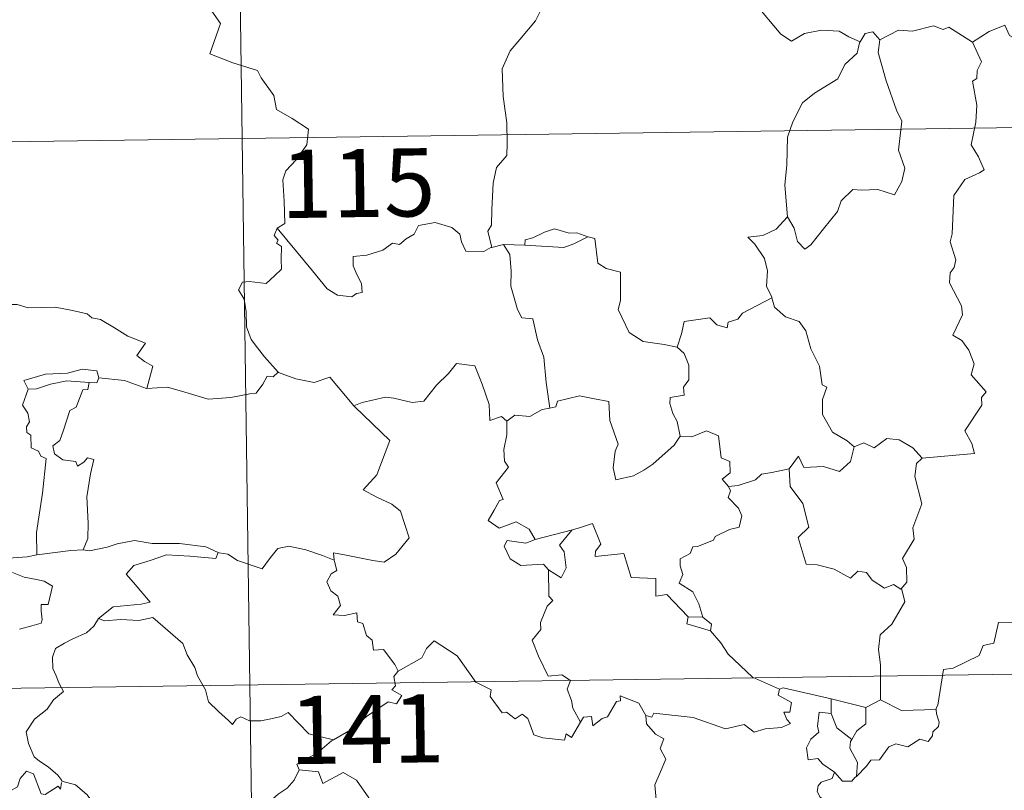
# Model space of a CAD drawing. Units: metres. Extents: x 597417 to 601913, y 4652374 to 4655407.
# Drawn here: x 597844 to 597953, y 4654482 to 4654567 of the extents above; entities that cross this region are included whole.
import ezdxf
from ezdxf.enums import TextEntityAlignment as Align

# ---------------------------------------------------------------- set-up
doc = ezdxf.new("R2010")
doc.units = ezdxf.units.M
doc.header["$MEASUREMENT"] = 0
doc.layers.add('Level 63', color=7, linetype='Continuous', lineweight=0)
doc.styles.add('Arial', font='ARIAL.TTF', dxfattribs={"height": 0.2})

msp = doc.modelspace()

# ---------------------------------------------------------------- linework, layer by layer
at = {"layer": 'Level 63', "linetype": 'Continuous', "lineweight": 0}
for points in [[(597866.86, 4654674.6, -0.74), (597870.26, 4654433.7, -0.74)], [(597864.02, 4654569.93, -0.74), (597866.19, 4654566.81, -0.74), (597865.02, 4654563.46, -0.74), (597867.54, 4654562.47, -0.74), (597870.24, 4654561.65, -0.74), (597870.65, 4654560.84, -0.74), (597872.04, 4654558.89, -0.74), (597872.35, 4654557.32, -0.74), (597874.07, 4654556.33, -0.74), (597875.89, 4654555.18, -0.74), (597875.7, 4654553.43, -0.74), (597874.52, 4654551.8, -0.74), (597873.37, 4654550.58, -0.74), (597873.04, 4654549.59, -0.74), (597873.18, 4654547.25, -0.74), (597873.26, 4654544.76, -0.74), (597872.41, 4654544.26, -0.74)], [(597949.02, 4654564.74, -0.74), (597950.86, 4654565.92, -0.74), (597952.57, 4654566.63, -0.74), (597953.11, 4654565.48, -0.74), (597953.96, 4654565, -0.74), (597953.98, 4654564.37, -0.74), (597954.92, 4654564.19, -0.74), (597956.07, 4654564.59, -0.74), (597956.28, 4654564.24, -0.74), (597957.32, 4654564.97, -0.74), (597957.87, 4654566.1, -0.74), (597958.83, 4654566.96, -0.74), (597958.62, 4654568.09, -0.74), (597958.81, 4654569.55, -0.74), (597960.44, 4654570.06, -0.74), (597962.02, 4654569.1, -0.74), (597963.52, 4654569.28, -0.74), (597964.74, 4654568.31, -0.74), (597965.12, 4654566.96, -0.74), (597965.19, 4654565.69, -0.74), (597965.43, 4654564.39, -0.74)], [(597903.06, 4654569.24, -0.74), (597901.39, 4654568.13, -0.74), (597900.89, 4654567.1, -0.74), (597899.16, 4654565.05, -0.74), (597898.07, 4654563.81, -0.74), (597897.2, 4654561.83, -0.74), (597897.32, 4654558.78, -0.74), (597897.71, 4654555.85, -0.74), (597897.76, 4654553.62, -0.74), (597897.71, 4654552.26, -0.74), (597896.6, 4654550.93, -0.74), (597896.23, 4654549.22, -0.74), (597896.08, 4654546.32, -0.74), (597896.04, 4654544.59, -0.74), (597895.63, 4654543.92, -0.74), (597896.08, 4654542.15, -0.74)], [(597936.63, 4654564.78, -0.74), (597935.38, 4654565.35, -0.74), (597934.32, 4654565.97, -0.74), (597932.37, 4654566.07, -0.74), (597930.5, 4654565.72, -0.74), (597929.08, 4654564.88, -0.74), (597927.91, 4654565.62, -0.74), (597924.99, 4654569.07, -0.74), (597924.89, 4654569.11, -0.74)], [(597949.02, 4654564.74, -0.74), (597946.4, 4654566.39, -0.74), (597945.78, 4654566.16, -0.74), (597944.72, 4654566.55, -0.74), (597942.4, 4654565.95, -0.74), (597940.85, 4654566.09, -0.74), (597938.81, 4654565, -0.74)], [(597938.81, 4654565, -0.74), (597938.04, 4654565.9, -0.74), (597937.18, 4654565.72, -0.74), (597936.63, 4654564.78, -0.74)], [(597936.63, 4654564.78, -0.74), (597936.58, 4654564.69, -0.74), (597936.31, 4654563.54, -0.74), (597934.96, 4654562.31, -0.74), (597934.2, 4654560.7, -0.74), (597931.6, 4654559.12, -0.74), (597930.3, 4654558.06, -0.74), (597929.22, 4654555.96, -0.74), (597928.62, 4654554.28, -0.74), (597928.58, 4654551.23, -0.74), (597928.33, 4654549.01, -0.74), (597928.64, 4654545.5, -0.74)], [(597938.81, 4654565, -0.74), (597938.64, 4654563.62, -0.74), (597939.51, 4654560.49, -0.74), (597940.64, 4654557.27, -0.74), (597941.24, 4654556.06, -0.74), (597940.86, 4654552.85, -0.74), (597941.57, 4654550.86, -0.74), (597941.24, 4654549.39, -0.74), (597940.42, 4654547.93, -0.74), (597938.57, 4654548.52, -0.74), (597936.77, 4654548.46, -0.74), (597935.82, 4654548.54, -0.74), (597934.56, 4654547.27, -0.74), (597934.13, 4654546.1, -0.74), (597932.6, 4654544.18, -0.74), (597931.22, 4654542.44, -0.74), (597930.56, 4654541.94, -0.74), (597929.74, 4654542.79, -0.74), (597929.38, 4654544.28, -0.74), (597928.64, 4654545.5, -0.74)], [(597943.46, 4654518.91, -0.74), (597949.24, 4654519.45, -0.74), (597948.94, 4654520.54, -0.74), (597948.18, 4654521.95, -0.74), (597950.05, 4654524.76, -0.74), (597950.01, 4654525.61, -0.74), (597950.54, 4654526.25, -0.74), (597948.86, 4654528.11, -0.74), (597949.2, 4654529.33, -0.74), (597948.63, 4654530.81, -0.74), (597947.83, 4654531.87, -0.74), (597946.85, 4654532.47, -0.74), (597947.92, 4654534.7, -0.74), (597947.82, 4654535.72, -0.74), (597946.48, 4654538.24, -0.74), (597946.54, 4654539.35, -0.74), (597946.98, 4654539.94, -0.74), (597947.17, 4654540.79, -0.74), (597946.55, 4654542.76, -0.74), (597946.77, 4654543.63, -0.74), (597946.96, 4654547.87, -0.74), (597948.16, 4654549.61, -0.74), (597949.78, 4654550.35, -0.74), (597950.31, 4654550.7, -0.74), (597949.68, 4654552.14, -0.74), (597948.88, 4654553.44, -0.74), (597949.39, 4654555.95, -0.74), (597949.49, 4654557.82, -0.74), (597949.02, 4654560.45, -0.74), (597949.5, 4654560.75, -0.74), (597949.54, 4654561.62, -0.74), (597950, 4654562.59, -0.74), (597949.02, 4654564.74, -0.74)], [(597692.02, 4654551.66, -0.74), (598221.66, 4654559.14, -0.74)], [(597896.08, 4654542.15, -0.74), (597895.96, 4654542.13, -0.74), (597895.18, 4654541.7, -0.74), (597893.19, 4654541.73, -0.74), (597892.73, 4654542.76, -0.74), (597892.54, 4654543.59, -0.74), (597891.68, 4654544.33, -0.74), (597889.84, 4654544.87, -0.74), (597887.99, 4654544.54, -0.74), (597887.53, 4654543.62, -0.74), (597886.63, 4654543.08, -0.74), (597885.89, 4654542.47, -0.74), (597885.14, 4654542.62, -0.74), (597884.08, 4654541.85, -0.74), (597882.3, 4654541.29, -0.74), (597880.81, 4654541.16, -0.74), (597880.8, 4654540.11, -0.74), (597881.25, 4654539.08, -0.74), (597881.72, 4654538.17, -0.74), (597881.78, 4654537.16, -0.74), (597881.15, 4654537.05, -0.74), (597880.64, 4654536.7, -0.74), (597879.06, 4654536.89, -0.74), (597877.94, 4654537.59, -0.74), (597876.3, 4654539.55, -0.74), (597874.54, 4654541.69, -0.74), (597872.41, 4654544.26, -0.74)], [(597928.64, 4654545.5, -0.74), (597927.4, 4654544.15, -0.74), (597925.92, 4654543.47, -0.74), (597924.25, 4654543.29, -0.74), (597925.05, 4654542.49, -0.74), (597926.09, 4654540.92, -0.74), (597926.44, 4654539.57, -0.74), (597926.32, 4654537.87, -0.74), (597926.9, 4654536.68, -0.74), (597926.93, 4654536.59, -0.74)], [(597872.41, 4654544.26, -0.74), (597872.08, 4654543.44, -0.74), (597872.53, 4654542.94, -0.74), (597872.34, 4654542.62, -0.74), (597872.9, 4654542.24, -0.74), (597872.86, 4654540.83, -0.74), (597872.89, 4654539.76, -0.74), (597872.12, 4654539.02, -0.74), (597871.21, 4654538.16, -0.74), (597869.35, 4654538.4, -0.74), (597868.61, 4654538.3, -0.74), (597868.18, 4654537.47, -0.74), (597868.8, 4654536.43, -0.74), (597869.02, 4654535.06, -0.74), (597869.05, 4654533.41, -0.74), (597869.57, 4654532.01, -0.74), (597870.25, 4654531.08, -0.74), (597871.01, 4654530.09, -0.74), (597872.54, 4654528.39, -0.74)], [(597906.66, 4654543.32, -0.74), (597905.45, 4654543.74, -0.74), (597904.59, 4654543.73, -0.74), (597902.97, 4654544.19, -0.74), (597901.88, 4654543.82, -0.74), (597900.59, 4654543.2, -0.74), (597899.74, 4654542.99, -0.74), (597899.69, 4654542.38, -0.74)], [(597897.36, 4654542.46, -0.74), (597896.08, 4654542.15, -0.74)], [(597899.69, 4654542.38, -0.74), (597897.36, 4654542.46, -0.74)], [(597897.36, 4654542.46, -0.74), (597898.04, 4654541.36, -0.74), (597898.2, 4654539.51, -0.74), (597898.16, 4654537.87, -0.74), (597898.89, 4654535.3, -0.74), (597899.36, 4654534.37, -0.74), (597900.58, 4654534.26, -0.74), (597901.09, 4654531.97, -0.74), (597901.8, 4654530.04, -0.74), (597902.06, 4654527.25, -0.74), (597902.47, 4654524.44, -0.74)], [(597899.69, 4654542.38, -0.74), (597904.01, 4654542.14, -0.74), (597905.09, 4654542.54, -0.74), (597906.66, 4654543.32, -0.74)], [(597916.48, 4654531.17, -0.74), (597915.05, 4654531.44, -0.74), (597912.73, 4654531.78, -0.74), (597911.2, 4654532.77, -0.74), (597909.99, 4654535.31, -0.74), (597910.26, 4654536.28, -0.74), (597910.26, 4654539.43, -0.74), (597908.68, 4654539.83, -0.74), (597907.76, 4654540.42, -0.74), (597907.43, 4654543.12, -0.74), (597906.68, 4654543.31, -0.74), (597906.66, 4654543.32, -0.74)], [(597926.93, 4654536.59, -0.74), (597923.68, 4654534.9, -0.74), (597923.17, 4654534.24, -0.74), (597922.12, 4654533.92, -0.74), (597921.98, 4654533.28, -0.74), (597920.85, 4654533.61, -0.74), (597920.08, 4654534.38, -0.74), (597917.26, 4654533.97, -0.74), (597916.96, 4654532.64, -0.74), (597916.48, 4654531.17, -0.74)], [(597926.93, 4654536.59, -0.74), (597927.21, 4654535.55, -0.74), (597928.41, 4654534.51, -0.74), (597929.91, 4654533.98, -0.74), (597930.64, 4654532.94, -0.74), (597931.22, 4654530.96, -0.74), (597932.16, 4654529.05, -0.74), (597932.47, 4654527.01, -0.74), (597932.97, 4654526.75, -0.74), (597932.49, 4654525.4, -0.74), (597932.48, 4654523.72, -0.74), (597933.58, 4654521.78, -0.74), (597935.21, 4654520.82, -0.74), (597935.98, 4654520.17, -0.74)], [(597840.93, 4654535.36, -0.74), (597842.03, 4654535.86, -0.74), (597843.78, 4654535.87, -0.74), (597844.99, 4654535.48, -0.74), (597846.46, 4654535.51, -0.74), (597847.98, 4654535.56, -0.74), (597849.86, 4654535.18, -0.74), (597851.48, 4654534.81, -0.74), (597852.01, 4654534.38, -0.74), (597852.95, 4654534.21, -0.74), (597854.49, 4654533.28, -0.74), (597855.96, 4654532.38, -0.74), (597857.93, 4654531.59, -0.74), (597856.97, 4654530.22, -0.74), (597857.82, 4654529.56, -0.74), (597858.72, 4654529.05, -0.74), (597858.07, 4654526.59, -0.74)], [(597916.48, 4654531.17, -0.74), (597917.25, 4654530.44, -0.74), (597917.78, 4654529.17, -0.74), (597917.78, 4654527.57, -0.74), (597917.17, 4654526.75, -0.74), (597917.25, 4654525.88, -0.74), (597915.7, 4654525.62, -0.74), (597915.67, 4654524.96, -0.74), (597916.02, 4654523.83, -0.74), (597916.49, 4654522.96, -0.74), (597916.83, 4654521.34, -0.74)], [(597852.78, 4654527.77, -0.74), (597852.54, 4654528.56, -0.74), (597850.94, 4654528.74, -0.74), (597849.31, 4654528.3, -0.74), (597846.9, 4654528.17, -0.74), (597844.51, 4654527.48, -0.74), (597845, 4654526.51, -0.74)], [(597872.54, 4654528.39, -0.74), (597871.98, 4654527.9, -0.74), (597871.33, 4654527.97, -0.74), (597870.84, 4654527.07, -0.74), (597870.12, 4654526.08, -0.74), (597869.41, 4654526.01, -0.74), (597867.3, 4654525.6, -0.74), (597864.83, 4654525.41, -0.74), (597862.26, 4654526.21, -0.74), (597860.35, 4654526.73, -0.74), (597858.07, 4654526.59, -0.74)], [(597872.54, 4654528.39, -0.74), (597872.56, 4654528.37, -0.74), (597874.47, 4654527.67, -0.74), (597876.5, 4654527.26, -0.74), (597878.23, 4654527.85, -0.74), (597880.88, 4654524.68, -0.74)], [(597880.97, 4654524.59, -0.74), (597880.88, 4654524.68, -0.74), (597881.79, 4654525.04, -0.74), (597884.34, 4654525.64, -0.74), (597885.28, 4654525.54, -0.74), (597887.29, 4654525.04, -0.74), (597888.56, 4654525.22, -0.74), (597889.98, 4654526.95, -0.74), (597891.3, 4654528.27, -0.74), (597892.19, 4654529.36, -0.74), (597894.21, 4654529.11, -0.74), (597894.99, 4654527.09, -0.74), (597895.76, 4654524.83, -0.74), (597895.85, 4654523.08, -0.74), (597897.12, 4654523.5, -0.74), (597897.72, 4654523, -0.74)], [(597845, 4654526.51, -0.74), (597845.92, 4654526.57, -0.74), (597847.44, 4654527.09, -0.74), (597849.26, 4654527.44, -0.74), (597851.73, 4654527.27, -0.74)], [(597851.73, 4654527.27, -0.74), (597851.56, 4654526.5, -0.74), (597851, 4654526.44, -0.74), (597850.28, 4654524.54, -0.74), (597849.6, 4654524.17, -0.74), (597848.88, 4654522.01, -0.74), (597848.49, 4654520.86, -0.74), (597847.71, 4654520.28, -0.74), (597847.9, 4654519.39, -0.74), (597848.8, 4654518.74, -0.74), (597850.26, 4654518.56, -0.74), (597850.42, 4654518.03, -0.74), (597851.13, 4654518.49, -0.74), (597851.53, 4654518.97, -0.74), (597852.23, 4654518.78, -0.74), (597851.87, 4654517.19, -0.74), (597851.46, 4654514.65, -0.74), (597851.62, 4654511.77, -0.74), (597851.55, 4654510.07, -0.74), (597851.04, 4654508.82, -0.74)], [(597852.78, 4654527.77, -0.74), (597852.56, 4654527.23, -0.74), (597851.73, 4654527.27, -0.74)], [(597858.07, 4654526.59, -0.74), (597858.02, 4654526.59, -0.74), (597855.6, 4654527.48, -0.74), (597852.78, 4654527.77, -0.74)], [(597845, 4654526.51, -0.74), (597844.36, 4654524.76, -0.74), (597844.94, 4654523.89, -0.74), (597845.15, 4654522.92, -0.74), (597844.8, 4654522.37, -0.74), (597844.86, 4654521.77, -0.74), (597845.27, 4654521.45, -0.74), (597845.31, 4654520.05, -0.74), (597846.12, 4654519.68, -0.74), (597846.38, 4654519.13, -0.74), (597846.97, 4654518.9, -0.74), (597846.58, 4654515.07, -0.74), (597845.92, 4654510.72, -0.74), (597845.95, 4654508.28, -0.74)], [(597916.83, 4654521.34, -0.74), (597916.15, 4654520.36, -0.74), (597913.82, 4654518.25, -0.74), (597912.82, 4654517.6, -0.74), (597911.67, 4654516.98, -0.74), (597909.71, 4654516.53, -0.74), (597909.43, 4654517.87, -0.74), (597909.65, 4654519.71, -0.74), (597909.98, 4654520.48, -0.74), (597909.05, 4654523.09, -0.74), (597908.97, 4654525.18, -0.74), (597907.38, 4654525.45, -0.74), (597905.72, 4654525.81, -0.74), (597903.32, 4654525.22, -0.74), (597903.12, 4654524.59, -0.74), (597902.47, 4654524.44, -0.74)], [(597878.71, 4654507.7, -0.74), (597878.64, 4654508.48, -0.74), (597880.02, 4654508.23, -0.74), (597882.96, 4654507.65, -0.74), (597884.22, 4654507.47, -0.74), (597885.51, 4654508.34, -0.74), (597886.95, 4654510.16, -0.74), (597886.5, 4654511.6, -0.74), (597885.99, 4654513.07, -0.74), (597885.06, 4654513.84, -0.74), (597883.4, 4654514.64, -0.74), (597881.91, 4654515.42, -0.74), (597883.4, 4654517.09, -0.74), (597884.82, 4654520.88, -0.74), (597880.97, 4654524.59, -0.74)], [(597902.47, 4654524.44, -0.74), (597901.62, 4654524.27, -0.74), (597900.26, 4654523.5, -0.74), (597898.6, 4654523.68, -0.74), (597897.72, 4654523, -0.74)], [(597897.72, 4654523, -0.74), (597897.73, 4654521.48, -0.74), (597897.4, 4654519.88, -0.74), (597897.48, 4654518.58, -0.74), (597897.9, 4654517.92, -0.74), (597896.54, 4654516.2, -0.74), (597897.32, 4654514.37, -0.74), (597896.92, 4654514.25, -0.74), (597896.31, 4654513.19, -0.74), (597895.68, 4654512.06, -0.74), (597896.87, 4654511.2, -0.74), (597898.75, 4654511.92, -0.74), (597900.17, 4654511.09, -0.74), (597900.86, 4654509.96, -0.74)], [(597916.83, 4654521.34, -0.74), (597916.83, 4654521.33, -0.74), (597918.1, 4654521.28, -0.74), (597919.71, 4654521.94, -0.74), (597921.02, 4654521.4, -0.74), (597921.32, 4654518.97, -0.74), (597922.28, 4654518.57, -0.74), (597922.33, 4654517.3, -0.74), (597921.43, 4654516.62, -0.74), (597922.15, 4654515.81, -0.74)], [(597935.98, 4654520.17, -0.74), (597937.04, 4654520.62, -0.74), (597938.19, 4654520.05, -0.74), (597939.57, 4654521.1, -0.74), (597940.94, 4654520.95, -0.74), (597942.46, 4654520.05, -0.74), (597943.46, 4654518.91, -0.74)], [(597928.83, 4654517.74, -0.74), (597929.86, 4654519.15, -0.74), (597930.45, 4654517.91, -0.74), (597932.59, 4654518.02, -0.74), (597934.36, 4654517.46, -0.74), (597935.56, 4654518.55, -0.74), (597935.98, 4654520.17, -0.74)], [(597943.46, 4654518.91, -0.74), (597942.86, 4654518.33, -0.74), (597942.68, 4654516.91, -0.74), (597943.44, 4654513.88, -0.74), (597942.46, 4654511.24, -0.74), (597942.59, 4654509.99, -0.74), (597941.32, 4654507.88, -0.74), (597941.74, 4654506.89, -0.74), (597941.77, 4654505.26, -0.74), (597941.12, 4654504.51, -0.74)], [(597928.83, 4654517.74, -0.74), (597926.92, 4654517.36, -0.74), (597925.79, 4654517.16, -0.74), (597925.13, 4654516.53, -0.74), (597923.19, 4654515.9, -0.74), (597922.15, 4654515.81, -0.74)], [(597941.12, 4654504.51, -0.74), (597940.32, 4654504.99, -0.74), (597939.32, 4654504.62, -0.74), (597937.98, 4654505.48, -0.74), (597937.33, 4654506.32, -0.74), (597936.39, 4654506.47, -0.74), (597935.56, 4654505.7, -0.74), (597933.78, 4654506.7, -0.74), (597931.89, 4654507.17, -0.74), (597930.7, 4654507.23, -0.74), (597929.83, 4654510.17, -0.74), (597931, 4654511.34, -0.74), (597930.34, 4654513.94, -0.74), (597928.94, 4654515.81, -0.74), (597928.83, 4654517.74, -0.74)], [(597922.15, 4654515.81, -0.74), (597922.37, 4654515.33, -0.74), (597922.1, 4654514.61, -0.74), (597923.24, 4654513.42, -0.74), (597923.62, 4654512.58, -0.74), (597923.31, 4654511.33, -0.74), (597922.24, 4654511.05, -0.74), (597920.66, 4654510.31, -0.74), (597920.5, 4654509.88, -0.74), (597918.72, 4654509.2, -0.74), (597918.2, 4654509.16, -0.74), (597917.92, 4654508.43, -0.74), (597916.82, 4654507.85, -0.74), (597916.82, 4654507.08, -0.74), (597917.12, 4654506.12, -0.74), (597916.69, 4654505.16, -0.74), (597918.22, 4654504.21, -0.74), (597918.88, 4654502.86, -0.74), (597919.3, 4654501.4, -0.74)], [(597900.86, 4654509.96, -0.74), (597904.94, 4654511.02, -0.74), (597904.89, 4654510.99, -0.74)], [(597904.94, 4654511.02, -0.74), (597904.89, 4654510.99, -0.74), (597903.51, 4654509.34, -0.74), (597904.05, 4654508.6, -0.74), (597904.27, 4654506.86, -0.74), (597903.7, 4654505.75, -0.74), (597902.32, 4654506.63, -0.74)], [(597917.7, 4654501.44, -0.74), (597915.33, 4654503.9, -0.74), (597914.14, 4654503.73, -0.74), (597914.12, 4654505.66, -0.74), (597911.41, 4654505.77, -0.74), (597910.61, 4654508.41, -0.74), (597907.46, 4654508.11, -0.74), (597907.48, 4654508.69, -0.74), (597908.08, 4654509.46, -0.74), (597907.14, 4654511.74, -0.74), (597905.84, 4654511.29, -0.74), (597904.94, 4654511.02, -0.74)], [(597845.95, 4654508.28, -0.74), (597844.9, 4654508.04, -0.74), (597842.84, 4654507.92, -0.74), (597840.29, 4654508.18, -0.74), (597838.13, 4654508.75, -0.74), (597836.11, 4654509.4, -0.74), (597834.96, 4654509.57, -0.74), (597833.54, 4654510.43, -0.74), (597832.85, 4654510.66, -0.74)], [(597900.86, 4654509.96, -0.74), (597899.82, 4654509.56, -0.74), (597897.76, 4654509.84, -0.74), (597897.41, 4654509.24, -0.74), (597898.09, 4654507.85, -0.74), (597899.28, 4654507.09, -0.74), (597901.75, 4654507.25, -0.74), (597902.32, 4654506.63, -0.74)], [(597845.95, 4654508.28, -0.74), (597849.68, 4654508.75, -0.74), (597851.04, 4654508.82, -0.74)], [(597851.04, 4654508.82, -0.74), (597851.76, 4654508.72, -0.74), (597853.68, 4654509.12, -0.74), (597854.79, 4654509.5, -0.74), (597856.72, 4654509.84, -0.74), (597858.67, 4654509.52, -0.74), (597861.66, 4654509.51, -0.74), (597864.58, 4654509.16, -0.74), (597865.93, 4654508.53, -0.74)], [(597865.93, 4654508.53, -0.74), (597866.05, 4654508.48, -0.74), (597866.98, 4654508.34, -0.74), (597868.04, 4654507.67, -0.74), (597870.77, 4654506.75, -0.74), (597871.7, 4654508, -0.74), (597872.51, 4654508.96, -0.74), (597873.72, 4654509.24, -0.74), (597875.59, 4654508.83, -0.74), (597877.41, 4654508.2, -0.74), (597878.71, 4654507.7, -0.74)], [(597865.93, 4654508.53, -0.74), (597865.66, 4654507.89, -0.74), (597862.8, 4654508.14, -0.74), (597860.23, 4654508.28, -0.74), (597858.44, 4654507.67, -0.74), (597856.62, 4654507.11, -0.74), (597855.8, 4654506.14, -0.74), (597856.6, 4654505.21, -0.74), (597858.43, 4654503.07, -0.74), (597857.45, 4654502.85, -0.74), (597854.34, 4654502.53, -0.74), (597852.75, 4654501.26, -0.74)], [(597885.75, 4654495.45, -0.74), (597885.38, 4654496.18, -0.74), (597884.15, 4654497.83, -0.74), (597883.04, 4654497.76, -0.74), (597882.87, 4654498.87, -0.74), (597882.26, 4654499.39, -0.74), (597881.86, 4654500.7, -0.74), (597881.26, 4654500.91, -0.74), (597881.18, 4654501.87, -0.74), (597879.84, 4654501.6, -0.74), (597878.58, 4654501.67, -0.74), (597879.41, 4654502.69, -0.74), (597879.1, 4654503.71, -0.74), (597878.35, 4654504.3, -0.74), (597877.88, 4654505.3, -0.74), (597878.38, 4654506.18, -0.74), (597879, 4654506.56, -0.74), (597878.73, 4654507.53, -0.74), (597878.71, 4654507.7, -0.74)], [(597902.32, 4654506.63, -0.74), (597902.36, 4654503.71, -0.74), (597902.79, 4654503.25, -0.74), (597902.17, 4654502.63, -0.74), (597901.43, 4654500.84, -0.74), (597901.46, 4654500.05, -0.74), (597900.5, 4654498.86, -0.74), (597901.22, 4654497.13, -0.74), (597902.26, 4654494.92, -0.74), (597903.79, 4654495.07, -0.74), (597904.74, 4654494.42, -0.74), (597904.37, 4654493.48, -0.74), (597904.83, 4654492.22, -0.74), (597904.99, 4654491.39, -0.74), (597905.85, 4654489.84, -0.74)], [(597843.27, 4654506.32, -0.74), (597844.54, 4654505.83, -0.74), (597845.9, 4654505.56, -0.74), (597846.75, 4654505.39, -0.74), (597847.69, 4654504.83, -0.74), (597847.2, 4654502.82, -0.74), (597846.44, 4654502.82, -0.74), (597846.41, 4654502.09, -0.74), (597846.55, 4654501.12, -0.74), (597846.42, 4654500.74, -0.74), (597845.38, 4654500.44, -0.74), (597844.04, 4654500.1, -0.74)], [(597938.9, 4654492.31, -0.74), (597938.9, 4654496.14, -0.74), (597938.68, 4654497.84, -0.74), (597938.85, 4654499.48, -0.74), (597940.12, 4654500.65, -0.74), (597941.56, 4654503.11, -0.74), (597941.24, 4654504.44, -0.74), (597941.12, 4654504.51, -0.74)], [(597964.07, 4654503.72, -0.74), (597962.29, 4654503.17, -0.74), (597957.34, 4654501.97, -0.74), (597955.77, 4654501.82, -0.74), (597954.44, 4654501.62, -0.74), (597953.62, 4654500.87, -0.74), (597951.89, 4654500.83, -0.74), (597951.37, 4654498.55, -0.74), (597950.19, 4654498.27, -0.74), (597949.75, 4654497.17, -0.74), (597946.88, 4654495.79, -0.74), (597945.83, 4654495.63, -0.74), (597945.21, 4654491.73, -0.74), (597945.01, 4654491.38, -0.74), (597945.02, 4654491.25, -0.74)], [(597852.75, 4654501.26, -0.74), (597852.22, 4654500.42, -0.74), (597851.41, 4654499.69, -0.74), (597849.9, 4654499.01, -0.74), (597849, 4654498.55, -0.74), (597848, 4654497.94, -0.74), (597847.66, 4654497.01, -0.74), (597847.7, 4654495.77, -0.74), (597848.09, 4654494.95, -0.74), (597848.37, 4654494.18, -0.74), (597848.9, 4654493.22, -0.74), (597847.78, 4654492.32, -0.74), (597847.08, 4654491.28, -0.74), (597845.7, 4654490.19, -0.74), (597844.79, 4654488.76, -0.74), (597845.04, 4654487.48, -0.74), (597845.64, 4654486.03, -0.74), (597846.24, 4654485.56, -0.74), (597847.2, 4654484.91, -0.74), (597848.26, 4654484.02, -0.74), (597848.7, 4654483.4, -0.74)], [(597852.75, 4654501.26, -0.74), (597853.4, 4654501, -0.74), (597855.19, 4654501.16, -0.74), (597857.2, 4654501.06, -0.74), (597858.72, 4654501.39, -0.74), (597862.03, 4654498.5, -0.74), (597862.51, 4654497.25, -0.74), (597863.37, 4654495.87, -0.74), (597863.64, 4654494.95, -0.74), (597864.54, 4654493.42, -0.74), (597864.86, 4654492.1, -0.74), (597865.97, 4654491.03, -0.74), (597867.06, 4654490.04, -0.74), (597867.49, 4654489.57, -0.74), (597867.9, 4654490.17, -0.74), (597868.42, 4654490.43, -0.74), (597869.38, 4654489.99, -0.74), (597870.64, 4654489.98, -0.74), (597871.71, 4654490.21, -0.74), (597872.85, 4654490.48, -0.74), (597873.65, 4654490.91, -0.74), (597875.92, 4654488.57, -0.74), (597878.63, 4654487.91, -0.74)], [(597917.7, 4654501.44, -0.74), (597917.56, 4654500.67, -0.74), (597920.14, 4654499.9, -0.74)], [(597919.3, 4654501.4, -0.74), (597917.7, 4654501.44, -0.74)], [(597919.3, 4654501.4, -0.74), (597920.25, 4654500.64, -0.74), (597920.14, 4654499.9, -0.74)], [(597920.14, 4654499.9, -0.74), (597921.28, 4654498.59, -0.74), (597922.09, 4654497.33, -0.74), (597924.79, 4654494.79, -0.74), (597927.76, 4654493.48, -0.74)], [(597692.86, 4654491.44, -0.74), (598222.51, 4654498.91, -0.74)], [(597905.85, 4654489.84, -0.74), (597904.84, 4654488.14, -0.74), (597904.24, 4654488.54, -0.74), (597904.08, 4654487.85, -0.74), (597901.68, 4654488.11, -0.74), (597900.7, 4654488.44, -0.74), (597900.02, 4654490.25, -0.74), (597899.41, 4654490.74, -0.74), (597898.64, 4654490.21, -0.74), (597897.69, 4654490.94, -0.74), (597897.22, 4654490.88, -0.74), (597895.9, 4654492.68, -0.74), (597896, 4654493.42, -0.74), (597894.3, 4654494.26, -0.74), (597892.24, 4654497.14, -0.74), (597889.72, 4654498.82, -0.74), (597888.87, 4654497.96, -0.74), (597888.35, 4654496.94, -0.74), (597885.75, 4654495.45, -0.74)], [(597885.75, 4654495.45, -0.74), (597885.73, 4654495.44, -0.74), (597885.28, 4654494.88, -0.74), (597885.47, 4654493.84, -0.74), (597885.06, 4654493.42, -0.74), (597886.17, 4654492.77, -0.74), (597885.56, 4654491.86, -0.74), (597884.66, 4654492.08, -0.74), (597882.25, 4654490.45, -0.74), (597880.73, 4654489.12, -0.74), (597878.63, 4654487.91, -0.74)], [(597927.76, 4654493.48, -0.74), (597928.15, 4654493.63, -0.74), (597933.44, 4654492.41, -0.74)], [(597905.85, 4654489.84, -0.74), (597906.16, 4654490.39, -0.74), (597907.06, 4654490.46, -0.74), (597907.19, 4654489.45, -0.74), (597908.22, 4654490.24, -0.74), (597908.81, 4654490.44, -0.74), (597909.81, 4654492.12, -0.74), (597910.23, 4654492.21, -0.74), (597910.22, 4654492.73, -0.74), (597912.26, 4654491.95, -0.74), (597913.02, 4654490.57, -0.74)], [(597927.76, 4654493.48, -0.74), (597927.61, 4654492.82, -0.74), (597929.08, 4654492.01, -0.74), (597928.9, 4654490.95, -0.74), (597928.22, 4654490.94, -0.74), (597928.55, 4654490.12, -0.74), (597928.96, 4654489.71, -0.74), (597927.99, 4654489.24, -0.74), (597926.19, 4654489.1, -0.74), (597924.98, 4654488.74, -0.74), (597923.86, 4654489.59, -0.74), (597921.79, 4654489.12, -0.74), (597918.23, 4654490.35, -0.74), (597913.91, 4654490.83, -0.74), (597913.68, 4654490.41, -0.74), (597913.02, 4654490.57, -0.74)], [(597933.46, 4654490.79, -0.74), (597933.44, 4654492.41, -0.74)], [(597933.44, 4654492.41, -0.74), (597937.25, 4654491.47, -0.74)], [(597937.25, 4654491.47, -0.74), (597937.28, 4654489.65, -0.74), (597936.27, 4654488.87, -0.74), (597935.73, 4654487.95, -0.74)], [(597938.9, 4654492.31, -0.74), (597937.25, 4654491.47, -0.74)], [(597945.02, 4654491.25, -0.74), (597941.2, 4654491.11, -0.74), (597938.9, 4654492.31, -0.74)], [(597913.02, 4654490.57, -0.74), (597913.11, 4654489.66, -0.74), (597914.11, 4654488.52, -0.74), (597915.03, 4654487.99, -0.74), (597914.62, 4654486.94, -0.74), (597915.23, 4654485.77, -0.74), (597914.62, 4654484.29, -0.74), (597914.02, 4654482.93, -0.74), (597914.18, 4654481.34, -0.74)], [(597933.83, 4654484.32, -0.74), (597932.52, 4654485.22, -0.74), (597931.97, 4654485.84, -0.74), (597930.92, 4654485.69, -0.74), (597930.72, 4654487.02, -0.74), (597931.2, 4654487.97, -0.74), (597932.1, 4654488.74, -0.74), (597931.96, 4654489.4, -0.74), (597932.11, 4654490.94, -0.74), (597933.46, 4654490.79, -0.74)], [(597933.46, 4654490.79, -0.74), (597934.08, 4654489.21, -0.74), (597935.73, 4654487.95, -0.74)], [(597945.02, 4654491.25, -0.74), (597945.04, 4654490.76, -0.74), (597945.35, 4654489.86, -0.74), (597945.28, 4654489.37, -0.74), (597944.65, 4654488.76, -0.74), (597944.6, 4654488.33, -0.74), (597944.12, 4654487.71, -0.74), (597943.21, 4654487.97, -0.74), (597941.9, 4654487.11, -0.74), (597940.56, 4654487.44, -0.74), (597939.79, 4654487.13, -0.74), (597938.79, 4654485.7, -0.74), (597937.83, 4654485.66, -0.74), (597937.35, 4654484.98, -0.74), (597936.24, 4654483.86, -0.74)], [(597878.63, 4654487.91, -0.74), (597878.42, 4654487.79, -0.74), (597876.85, 4654486.45, -0.74), (597874.59, 4654485.22, -0.74), (597874.84, 4654484.6, -0.74)], [(597935.73, 4654487.95, -0.74), (597935.59, 4654487.73, -0.74), (597935.49, 4654486.96, -0.74), (597936.34, 4654485.41, -0.74), (597936.24, 4654483.86, -0.74)], [(597848.65, 4654483.21, -0.74), (597848.57, 4654482.45, -0.74), (597848.3, 4654482.8, -0.74), (597846.86, 4654481.86, -0.74), (597846.43, 4654481.96, -0.74), (597845.59, 4654484.14, -0.74), (597844.82, 4654484.43, -0.74), (597844.1, 4654483.62, -0.74), (597843.83, 4654482.72, -0.74), (597842.9, 4654482.22, -0.74), (597842.18, 4654482.6, -0.74), (597841.47, 4654482.44, -0.74), (597840.37, 4654483.72, -0.74), (597838.66, 4654484.78, -0.74), (597837.93, 4654484.03, -0.74), (597836.18, 4654482.37, -0.74), (597834.66, 4654481.47, -0.74), (597834.62, 4654480.41, -0.74)], [(597874.84, 4654484.6, -0.74), (597874.3, 4654483.47, -0.74), (597873.51, 4654482.58, -0.74), (597872.54, 4654481.91, -0.74), (597871.08, 4654480.62, -0.74), (597871.3, 4654479.7, -0.74)], [(597874.84, 4654484.6, -0.74), (597876.96, 4654484.36, -0.74), (597877.47, 4654483.09, -0.74), (597879.69, 4654484.31, -0.74), (597881.16, 4654483.44, -0.74), (597882.52, 4654481.5, -0.74), (597883.02, 4654480.35, -0.74), (597884.33, 4654479.94, -0.74), (597887.07, 4654479.74, -0.74), (597890.78, 4654479.95, -0.74), (597890.31, 4654479.27, -0.74), (597890.33, 4654476.98, -0.74), (597891.04, 4654476.2, -0.74), (597893.11, 4654475.88, -0.74), (597894.96, 4654474.94, -0.74)], [(597933.83, 4654484.32, -0.74), (597933.57, 4654483.64, -0.74), (597932.33, 4654483.25, -0.74), (597932.01, 4654482.84, -0.74), (597931.92, 4654482.19, -0.74), (597932.23, 4654481.58, -0.74), (597933, 4654480.98, -0.74), (597933, 4654480.28, -0.74)], [(597936.24, 4654483.86, -0.74), (597936.07, 4654483.74, -0.74), (597935.71, 4654483.33, -0.74), (597934.68, 4654483.36, -0.74), (597933.83, 4654484.32, -0.74)], [(597848.7, 4654483.4, -0.74), (597848.72, 4654483.35, -0.74), (597850.21, 4654482.95, -0.74), (597851.45, 4654481.88, -0.74), (597852.63, 4654480.33, -0.74), (597853.25, 4654478.67, -0.74), (597853.86, 4654476.93, -0.74), (597855.5, 4654477.15, -0.74), (597856.82, 4654477.62, -0.74), (597857.86, 4654477.69, -0.74), (597858.27, 4654477.34, -0.74)]]:
    msp.add_polyline3d(points, dxfattribs=at)

# ---------------------------------------------------------------- texts
at = {"layer": 'Level 63', "linetype": 'Continuous', "lineweight": 13, "style": 'Arial'}
for s, p in [('115', (597881.33, 4654549.23, -0.74)), ('141', (597882.3, 4654489.07, -0.74))]:
    msp.add_text(s, height=7.5, rotation=0.8093, dxfattribs=at).set_placement(p, align=Align.MIDDLE_CENTER)

doc.saveas('drawing.dxf')
